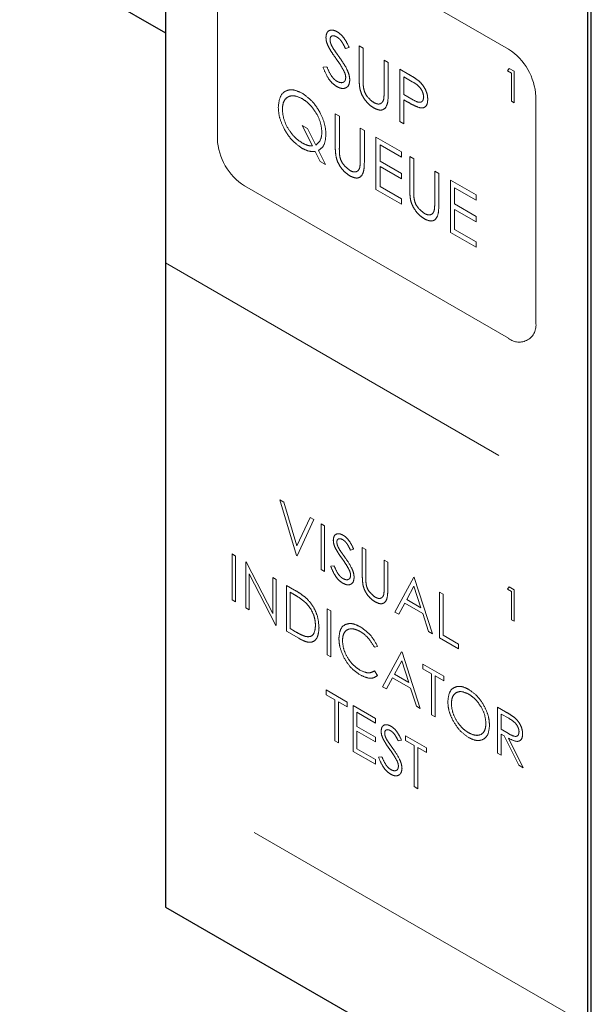
# Model space of a CAD drawing. Units: inches. Extents: x 0.3 to 21.8, y 0.2 to 16.9.
# Drawn here: x 12.4 to 12.8, y 9.2 to 9.9 of the extents above; entities that cross this region are included whole.
import ezdxf

# ---------------------------------------------------------------- set-up
doc = ezdxf.new("R2010")
doc.units = ezdxf.units.IN
doc.header["$MEASUREMENT"] = 0
doc.linetypes.add('PHANTOM', pattern=[0.5, 0.25, -0.05, 0.05, -0.05, 0.05, -0.05])

msp = doc.modelspace()

# ---------------------------------------------------------------- linework, layer by layer
at = {"linetype": 'Continuous', "lineweight": 25}
for p, q in [((12.50714, 10.03986), (12.50714, 9.70304)), ((12.41236, 9.9072), (12.50714, 9.85248)), ((12.78362, 9.12781), (12.78362, 9.88311)), ((12.78114, 9.88168), (12.78114, 9.54486)), ((12.50714, 9.70304), (12.50714, 9.36621)), ((12.78114, 9.54486), (12.78114, 9.20804)), ((12.50714, 9.36621), (12.50714, 9.28456)), ((12.50714, 9.28456), (12.78114, 9.12638))]:
    msp.add_line(p, q, dxfattribs=at)
at = {"color": 8, "linetype": 'PHANTOM', "lineweight": 18}
for p, q in [((12.72988, 9.84187), (12.5584, 9.94086)), ((12.54073, 9.93065), (12.54073, 9.78367)), ((12.62639, 9.84297), (12.624, 9.84226)), ((12.63281, 9.84415), (12.63545, 9.84262)), ((12.63281, 9.8236), (12.63281, 9.84415)), ((12.63545, 9.84262), (12.63545, 9.82224)), ((12.64905, 9.83477), (12.65169, 9.83325)), ((12.64905, 9.81439), (12.64905, 9.83477)), ((12.65169, 9.83325), (12.65169, 9.8127)), ((12.60939, 9.83021), (12.61188, 9.8305)), ((12.65925, 9.82889), (12.66503, 9.82555)), ((12.65925, 9.79486), (12.65925, 9.82889)), ((12.72913, 9.82796), (12.73017, 9.82945)), ((12.73185, 9.82639), (12.72913, 9.82796)), ((12.73017, 9.82945), (12.73344, 9.82757)), ((12.73185, 9.80807), (12.73185, 9.82639)), ((12.73344, 9.82757), (12.73344, 9.80715)), ((12.66189, 9.82387), (12.66189, 9.81253)), ((12.66728, 9.82076), (12.66189, 9.82387)), ((12.66189, 9.81253), (12.66705, 9.80948)), ((12.66189, 9.80904), (12.66189, 9.79334)), ((12.664, 9.80782), (12.66189, 9.80904)), ((12.73344, 9.80715), (12.73185, 9.80807)), ((12.74755, 9.66427), (12.74755, 9.81125)), ((12.61732, 9.80002), (12.61997, 9.79849)), ((12.61732, 9.77947), (12.61732, 9.80002)), ((12.61997, 9.79849), (12.61997, 9.7781)), ((12.66189, 9.79334), (12.65925, 9.79486)), ((12.60253, 9.7791), (12.59589, 9.79232)), ((12.59589, 9.79232), (12.59919, 9.79042)), ((12.59919, 9.79042), (12.6046, 9.77964)), ((12.63356, 9.79064), (12.63621, 9.78911)), ((12.63356, 9.77025), (12.63356, 9.79064)), ((12.63621, 9.78911), (12.63621, 9.76856)), ((12.64376, 9.78475), (12.66038, 9.77516)), ((12.64376, 9.75073), (12.64376, 9.78475)), ((12.6076, 9.76899), (12.60433, 9.7755)), ((12.60637, 9.7761), (12.6109, 9.76708)), ((12.64641, 9.77974), (12.64641, 9.76927)), ((12.66038, 9.77167), (12.64641, 9.77974)), ((12.66038, 9.77516), (12.66038, 9.77167)), ((12.6109, 9.76708), (12.6076, 9.76899)), ((12.64641, 9.76927), (12.66038, 9.7612)), ((12.66567, 9.7721), (12.66831, 9.77058)), ((12.66567, 9.75156), (12.66567, 9.7721)), ((12.66831, 9.77058), (12.66831, 9.75019)), ((12.64641, 9.76578), (12.64641, 9.75269)), ((12.66038, 9.75771), (12.64641, 9.76578)), ((12.68191, 9.76273), (12.68456, 9.7612)), ((12.68191, 9.74234), (12.68191, 9.76273)), ((12.66038, 9.7612), (12.66038, 9.75771)), ((12.68456, 9.7612), (12.68456, 9.74065)), ((12.69211, 9.75684), (12.70873, 9.74725)), ((12.69211, 9.72282), (12.69211, 9.75684)), ((12.5584, 9.75306), (12.72988, 9.65407)), ((12.66038, 9.74114), (12.64376, 9.75073)), ((12.64641, 9.75269), (12.66038, 9.74462)), ((12.69476, 9.75182), (12.69476, 9.74136)), ((12.70873, 9.74376), (12.69476, 9.75182)), ((12.66038, 9.74462), (12.66038, 9.74114)), ((12.70873, 9.74725), (12.70873, 9.74376)), ((12.69476, 9.74136), (12.70873, 9.73329)), ((12.69476, 9.73787), (12.69476, 9.72478)), ((12.70873, 9.7298), (12.69476, 9.73787)), ((12.70873, 9.73329), (12.70873, 9.7298)), ((12.69476, 9.72478), (12.70873, 9.71671)), ((12.70873, 9.71322), (12.69211, 9.72282)), ((12.70873, 9.71671), (12.70873, 9.71322)), ((12.50714, 9.70304), (12.78114, 9.54486)), ((12.58134, 9.54912), (12.58382, 9.54769)), ((12.59225, 9.51305), (12.58134, 9.54912)), ((12.58382, 9.54769), (12.59242, 9.51926)), ((12.59242, 9.51926), (12.60101, 9.53776)), ((12.60101, 9.53776), (12.60349, 9.53633)), ((12.60349, 9.53633), (12.59258, 9.51286)), ((12.60811, 9.53366), (12.61043, 9.53233)), ((12.60811, 9.50389), (12.60811, 9.53366)), ((12.61043, 9.53233), (12.61043, 9.50256)), ((12.55027, 9.51398), (12.55259, 9.51264)), ((12.55027, 9.48421), (12.55027, 9.51398)), ((12.55259, 9.51264), (12.55259, 9.48287)), ((12.59258, 9.51286), (12.59225, 9.51305)), ((12.62927, 9.51717), (12.62718, 9.51655)), ((12.63489, 9.51821), (12.6372, 9.51687)), ((12.63489, 9.50023), (12.63489, 9.51821)), ((12.6372, 9.51687), (12.6372, 9.49903)), ((12.5592, 9.50882), (12.55968, 9.50854)), ((12.5592, 9.47906), (12.5592, 9.50882)), ((12.55968, 9.50854), (12.57672, 9.47528)), ((12.61439, 9.50601), (12.61657, 9.50626)), ((12.6491, 9.51), (12.65141, 9.50867)), ((12.6491, 9.49217), (12.6491, 9.51)), ((12.65141, 9.50867), (12.65141, 9.49069)), ((12.5785, 9.46791), (12.56151, 9.5011)), ((12.56151, 9.5011), (12.56151, 9.47772)), ((12.61043, 9.50256), (12.60811, 9.50389)), ((12.57672, 9.49871), (12.57903, 9.49738)), ((12.57672, 9.47528), (12.57672, 9.49871)), ((12.57903, 9.49738), (12.57903, 9.46761)), ((12.58564, 9.49356), (12.59085, 9.49056)), ((12.58564, 9.46379), (12.58564, 9.49356)), ((12.65604, 9.47623), (12.66827, 9.49894)), ((12.66841, 9.49305), (12.66374, 9.48438)), ((12.66827, 9.49894), (12.6686, 9.49874)), ((12.67295, 9.47906), (12.66841, 9.49305)), ((12.6686, 9.49874), (12.6805, 9.46211)), ((12.58977, 9.48813), (12.58795, 9.48917)), ((12.58795, 9.48917), (12.58795, 9.46551)), ((12.68512, 9.4892), (12.68744, 9.48787)), ((12.68512, 9.45944), (12.68512, 9.4892)), ((12.68744, 9.48787), (12.68744, 9.46115)), ((12.72913, 9.49114), (12.73017, 9.49263)), ((12.73185, 9.48957), (12.72913, 9.49114)), ((12.73017, 9.49263), (12.73344, 9.49074)), ((12.73185, 9.47125), (12.73185, 9.48957)), ((12.73344, 9.49074), (12.73344, 9.47033)), ((12.55259, 9.48287), (12.55027, 9.48421)), ((12.66248, 9.48205), (12.65856, 9.47477)), ((12.67417, 9.4753), (12.66248, 9.48205)), ((12.66374, 9.48438), (12.67295, 9.47906)), ((12.56151, 9.47772), (12.5592, 9.47906)), ((12.61208, 9.4783), (12.61439, 9.47696)), ((12.61208, 9.44853), (12.61208, 9.4783)), ((12.61439, 9.47696), (12.61439, 9.44719)), ((12.65856, 9.47477), (12.65604, 9.47623)), ((12.67798, 9.46356), (12.67417, 9.4753)), ((12.57903, 9.46761), (12.5785, 9.46791)), ((12.73344, 9.47033), (12.73185, 9.47125)), ((12.59363, 9.45918), (12.58564, 9.46379)), ((12.58795, 9.46551), (12.59091, 9.4638)), ((12.6805, 9.46211), (12.67798, 9.46356)), ((12.68744, 9.46115), (12.69735, 9.45543)), ((12.69735, 9.45238), (12.68512, 9.45944)), ((12.69735, 9.45543), (12.69735, 9.45238)), ((12.61439, 9.44719), (12.61208, 9.44853)), ((12.6448, 9.45394), (12.64278, 9.45332)), ((12.64811, 9.42773), (12.66034, 9.45044)), ((12.66034, 9.45044), (12.66067, 9.45025)), ((12.66067, 9.45025), (12.67256, 9.41361)), ((12.66047, 9.44456), (12.65581, 9.43588)), ((12.66502, 9.43056), (12.66047, 9.44456)), ((12.67422, 9.44243), (12.68777, 9.4346)), ((12.67422, 9.43937), (12.67422, 9.44243)), ((12.64278, 9.43806), (12.6448, 9.43512)), ((12.65581, 9.43588), (12.66502, 9.43056)), ((12.67984, 9.43613), (12.67422, 9.43937)), ((12.67984, 9.40941), (12.67984, 9.43613)), ((12.65455, 9.43355), (12.65063, 9.42627)), ((12.66624, 9.4268), (12.65455, 9.43355)), ((12.68215, 9.43479), (12.68215, 9.40808)), ((12.68777, 9.43155), (12.68215, 9.43479)), ((12.68777, 9.4346), (12.68777, 9.43155)), ((12.61142, 9.4256), (12.62497, 9.41778)), ((12.61142, 9.42255), (12.61142, 9.4256)), ((12.61704, 9.41931), (12.61142, 9.42255)), ((12.65063, 9.42627), (12.64811, 9.42773)), ((12.67005, 9.41506), (12.66624, 9.4268)), ((12.61704, 9.39259), (12.61704, 9.41931)), ((12.61935, 9.41797), (12.61935, 9.39125)), ((12.62497, 9.41473), (12.61935, 9.41797)), ((12.62497, 9.41778), (12.62497, 9.41473)), ((12.62894, 9.41549), (12.64348, 9.4071)), ((12.62894, 9.38572), (12.62894, 9.41549)), ((12.63125, 9.4111), (12.63125, 9.40194)), ((12.64348, 9.40404), (12.63125, 9.4111)), ((12.67256, 9.41361), (12.67005, 9.41506)), ((12.7228, 9.41438), (12.72796, 9.4114)), ((12.7228, 9.38461), (12.7228, 9.41438)), ((12.72512, 9.40999), (12.72512, 9.40007)), ((12.72995, 9.4072), (12.72512, 9.40999)), ((12.64348, 9.4071), (12.64348, 9.40404)), ((12.68215, 9.40808), (12.67984, 9.40941)), ((12.63125, 9.40194), (12.64348, 9.39488)), ((12.63125, 9.39889), (12.63125, 9.38744)), ((12.64348, 9.39183), (12.63125, 9.39889)), ((12.72512, 9.40007), (12.72984, 9.3973)), ((12.72512, 9.39701), (12.72512, 9.38327)), ((12.727, 9.39593), (12.72512, 9.39701)), ((12.61935, 9.39125), (12.61704, 9.39259)), ((12.64348, 9.39488), (12.64348, 9.39183)), ((12.66034, 9.39309), (12.65824, 9.39247)), ((12.66298, 9.39584), (12.67653, 9.38802)), ((12.66298, 9.39278), (12.66298, 9.39584)), ((12.6686, 9.38954), (12.66298, 9.39278)), ((12.73647, 9.37672), (12.727, 9.39593)), ((12.72986, 9.39428), (12.73933, 9.37507)), ((12.64348, 9.37733), (12.62894, 9.38572)), ((12.63125, 9.38744), (12.64348, 9.38038)), ((12.6686, 9.36282), (12.6686, 9.38954)), ((12.67091, 9.38821), (12.67091, 9.36149)), ((12.67653, 9.38496), (12.67091, 9.38821)), ((12.67653, 9.38802), (12.67653, 9.38496)), ((12.72512, 9.38327), (12.7228, 9.38461)), ((12.64348, 9.38038), (12.64348, 9.37733)), ((12.64546, 9.38192), (12.64764, 9.38217)), ((12.73933, 9.37507), (12.73647, 9.37672)), ((12.78114, 9.20804), (12.50714, 9.36621)), ((12.67091, 9.36149), (12.6686, 9.36282))]:
    msp.add_line(p, q, dxfattribs=at)
for centre, radius, start, end in [((12.70917, 9.8095), 0.03842, 2.60557, 57.39434), ((12.57911, 9.78542), 0.03842, 182.60524, 237.39467), ((12.73678, 9.66253), 0.01092, 230.79694, 9.2141)]:
    msp.add_arc(centre, radius, start, end, dxfattribs=at)
for points, knots in [([(12.61128, 9.84951), (12.61141, 9.85065), (12.61166, 9.85291), (12.61367, 9.85438), (12.61608, 9.85444), (12.61772, 9.85365), (12.61854, 9.85326)], [0, 0, 0, 0, 0.279554, 0.5588, 0.779376, 1, 1, 1, 1]), ([(12.61854, 9.85326), (12.61944, 9.85264), (12.62126, 9.85138), (12.6241, 9.84774), (12.62552, 9.84478), (12.62639, 9.84297)], [0, 0, 0, 0, 0.279755, 0.5595061, 1, 1, 1, 1]), ([(12.61292, 9.84338), (12.61241, 9.84456), (12.61148, 9.84668), (12.61134, 9.84865), (12.61128, 9.84951)], [0, 0, 0, 0, 0.559839, 1, 1, 1, 1]), ([(12.61824, 9.84994), (12.61764, 9.85023), (12.61645, 9.85082), (12.61501, 9.85059), (12.61407, 9.84968), (12.61397, 9.84864), (12.61392, 9.84813)], [0, 0, 0, 0, 0.280269, 0.559927, 0.779923, 1, 1, 1, 1]), ([(12.61392, 9.84813), (12.61396, 9.84763), (12.61403, 9.84665), (12.61466, 9.84471), (12.61541, 9.84341), (12.61586, 9.84261)], [0, 0, 0, 0, 0.279944, 0.559777, 1, 1, 1, 1]), ([(12.624, 9.84226), (12.62349, 9.84328), (12.62265, 9.84497), (12.62127, 9.84723), (12.61982, 9.84889), (12.61877, 9.84959), (12.61824, 9.84994)], [0, 0, 0, 0, 0.340414, 0.560486, 0.780186, 1, 1, 1, 1]), ([(12.61775, 9.83597), (12.61679, 9.83731), (12.61508, 9.83969), (12.61358, 9.84226), (12.61292, 9.84338)], [0, 0, 0, 0, 0.560407, 1, 1, 1, 1]), ([(12.61586, 9.84261), (12.61659, 9.84154), (12.61789, 9.83963), (12.61923, 9.83776), (12.61982, 9.83694)], [0, 0, 0, 0, 0.559902, 1, 1, 1, 1]), ([(12.62306, 9.82748), (12.62216, 9.82912), (12.62053, 9.83206), (12.6186, 9.83477), (12.61775, 9.83597)], [0, 0, 0, 0, 0.559492, 1, 1, 1, 1]), ([(12.61982, 9.83694), (12.62167, 9.83429), (12.62424, 9.83061), (12.62643, 9.82525), (12.62665, 9.82305), (12.62676, 9.82195)], [0, 0, 0, 0, 0.560111, 0.780282, 1, 1, 1, 1]), ([(12.61835, 9.8176), (12.61726, 9.81836), (12.61508, 9.81987), (12.61172, 9.82437), (12.61027, 9.828), (12.60939, 9.83021)], [0, 0, 0, 0, 0.279882, 0.559668, 1, 1, 1, 1]), ([(12.61188, 9.8305), (12.61276, 9.82844), (12.61398, 9.82557), (12.61647, 9.8224), (12.61772, 9.82153), (12.61835, 9.82109)], [0, 0, 0, 0, 0.559325, 0.779785, 1, 1, 1, 1]), ([(12.62412, 9.82353), (12.62405, 9.82425), (12.62392, 9.82553), (12.62333, 9.82688), (12.62306, 9.82748)], [0, 0, 0, 0, 0.558992, 1, 1, 1, 1]), ([(12.66503, 9.82555), (12.66629, 9.82483), (12.66854, 9.82354), (12.67076, 9.82189), (12.67174, 9.82117)], [0, 0, 0, 0, 0.560305, 1, 1, 1, 1]), ([(12.61835, 9.82109), (12.61914, 9.82073), (12.62072, 9.82), (12.62266, 9.82026), (12.62389, 9.82151), (12.62404, 9.82285), (12.62412, 9.82353)], [0, 0, 0, 0, 0.280275, 0.56015, 0.780152, 1, 1, 1, 1]), ([(12.62676, 9.82195), (12.6266, 9.82066), (12.62627, 9.81806), (12.62392, 9.81645), (12.62119, 9.81623), (12.6193, 9.81714), (12.61835, 9.8176)], [0, 0, 0, 0, 0.279181, 0.559084, 0.779445, 1, 1, 1, 1]), ([(12.63333, 9.81613), (12.63315, 9.81757), (12.63281, 9.82014), (12.63281, 9.82254), (12.63281, 9.8236)], [0, 0, 0, 0, 0.559493, 1, 1, 1, 1]), ([(12.63545, 9.82224), (12.63545, 9.8214), (12.63545, 9.81989), (12.63553, 9.81833), (12.63557, 9.81765)], [0, 0, 0, 0, 0.56013, 1, 1, 1, 1]), ([(12.67474, 9.81081), (12.6746, 9.81186), (12.6744, 9.81345), (12.67332, 9.81561), (12.67124, 9.81853), (12.66904, 9.81977), (12.66728, 9.82076)], [0, 0, 0, 0, 0.248967, 0.374723, 0.50038, 1, 1, 1, 1]), ([(12.67174, 9.82117), (12.67263, 9.82028), (12.67442, 9.8185), (12.67627, 9.81513), (12.67725, 9.81195), (12.67734, 9.81018), (12.67738, 9.80929)], [0, 0, 0, 0, 0.279705, 0.559379, 0.779508, 1, 1, 1, 1]), ([(12.5803, 9.80422), (12.58058, 9.8067), (12.58114, 9.81166), (12.58521, 9.81531), (12.59037, 9.81586), (12.59396, 9.81418), (12.59576, 9.81333)], [0, 0, 0, 0, 0.279684, 0.559261, 0.7796, 1, 1, 1, 1]), ([(12.59576, 9.81333), (12.59806, 9.81171), (12.60265, 9.80847), (12.60774, 9.80066), (12.61083, 9.79296), (12.61113, 9.78862), (12.61128, 9.78645)], [0, 0, 0, 0, 0.279647, 0.5593, 0.779537, 1, 1, 1, 1]), ([(12.64254, 9.80364), (12.64142, 9.80437), (12.63919, 9.80584), (12.63637, 9.80916), (12.6343, 9.81273), (12.63366, 9.815), (12.63333, 9.81613)], [0, 0, 0, 0, 0.280223, 0.559911, 0.779952, 1, 1, 1, 1]), ([(12.63557, 9.81765), (12.63576, 9.8165), (12.63613, 9.81421), (12.63866, 9.81007), (12.64098, 9.8083), (12.64239, 9.80721)], [0, 0, 0, 0, 0.281056, 0.560822, 1, 1, 1, 1]), ([(12.64875, 9.80928), (12.64886, 9.8102), (12.64906, 9.81184), (12.64905, 9.81361), (12.64905, 9.81439)], [0, 0, 0, 0, 0.559625, 1, 1, 1, 1]), ([(12.59577, 9.80984), (12.59391, 9.81065), (12.59018, 9.81226), (12.5859, 9.81094), (12.58335, 9.80757), (12.58308, 9.80433), (12.58295, 9.80271)], [0, 0, 0, 0, 0.279709, 0.559353, 0.77964, 1, 1, 1, 1]), ([(12.60863, 9.78807), (12.60841, 9.79035), (12.60796, 9.79492), (12.60438, 9.80165), (12.60015, 9.80681), (12.59723, 9.80883), (12.59577, 9.80984)], [0, 0, 0, 0, 0.2794577, 0.5588742, 0.7795129, 1, 1, 1, 1]), ([(12.64239, 9.80721), (12.64321, 9.80684), (12.64483, 9.80611), (12.64679, 9.80641), (12.64813, 9.80753), (12.64854, 9.8087), (12.64875, 9.80928)], [0, 0, 0, 0, 0.279787, 0.559377, 0.779571, 1, 1, 1, 1]), ([(12.65169, 9.8127), (12.65167, 9.81082), (12.65162, 9.80708), (12.64984, 9.80308), (12.64641, 9.80188), (12.64383, 9.80305), (12.64254, 9.80364)], [0, 0, 0, 0, 0.281656, 0.560113, 0.780078, 1, 1, 1, 1]), ([(12.6715, 9.80405), (12.67011, 9.80466), (12.66762, 9.80573), (12.66511, 9.80718), (12.664, 9.80782)], [0, 0, 0, 0, 0.559696, 1, 1, 1, 1]), ([(12.66705, 9.80948), (12.66885, 9.80843), (12.67109, 9.80713), (12.67327, 9.80757), (12.6744, 9.80848), (12.6746, 9.80988), (12.67474, 9.81081)], [0, 0, 0, 0, 0.499723, 0.625354, 0.75108, 1, 1, 1, 1]), ([(12.67738, 9.80929), (12.67731, 9.80821), (12.67717, 9.80605), (12.67569, 9.80418), (12.67369, 9.80357), (12.67223, 9.80389), (12.6715, 9.80405)], [0, 0, 0, 0, 0.2801, 0.55932, 0.779457, 1, 1, 1, 1]), ([(12.59587, 9.7775), (12.59359, 9.77911), (12.58902, 9.78233), (12.58393, 9.79008), (12.58078, 9.79773), (12.58046, 9.80206), (12.5803, 9.80422)], [0, 0, 0, 0, 0.279687, 0.55937, 0.779633, 1, 1, 1, 1]), ([(12.58295, 9.80271), (12.58318, 9.80041), (12.58365, 9.79581), (12.58731, 9.78909), (12.59155, 9.78389), (12.59449, 9.78193), (12.59596, 9.78094)], [0, 0, 0, 0, 0.27931, 0.558981, 0.779419, 1, 1, 1, 1]), ([(12.6046, 9.77964), (12.60589, 9.78065), (12.60819, 9.78246), (12.6085, 9.78635), (12.60863, 9.78807)], [0, 0, 0, 0, 0.559301, 1, 1, 1, 1]), ([(12.59596, 9.78094), (12.59725, 9.78029), (12.59956, 9.77911), (12.60162, 9.77911), (12.60253, 9.7791)], [0, 0, 0, 0, 0.559847, 1, 1, 1, 1]), ([(12.61128, 9.78645), (12.61102, 9.7838), (12.61055, 9.77906), (12.60765, 9.77701), (12.60637, 9.7761)], [0, 0, 0, 0, 0.559039, 1, 1, 1, 1]), ([(12.60433, 9.7755), (12.60284, 9.77544), (12.60019, 9.77533), (12.59719, 9.77684), (12.59587, 9.7775)], [0, 0, 0, 0, 0.559661, 1, 1, 1, 1]), ([(12.61785, 9.77199), (12.61766, 9.77343), (12.61732, 9.776), (12.61732, 9.77841), (12.61732, 9.77947)], [0, 0, 0, 0, 0.559501, 1, 1, 1, 1]), ([(12.61997, 9.7781), (12.61996, 9.77726), (12.61996, 9.77575), (12.62005, 9.7742), (12.62008, 9.77351)], [0, 0, 0, 0, 0.560116, 1, 1, 1, 1]), ([(12.62705, 9.7595), (12.62594, 9.76024), (12.6237, 9.7617), (12.62088, 9.76502), (12.61881, 9.76859), (12.61817, 9.77086), (12.61785, 9.77199)], [0, 0, 0, 0, 0.280216, 0.559913, 0.779955, 1, 1, 1, 1]), ([(12.62008, 9.77351), (12.62027, 9.77236), (12.62065, 9.77007), (12.62317, 9.76594), (12.62549, 9.76416), (12.62691, 9.76308)], [0, 0, 0, 0, 0.281051, 0.560815, 1, 1, 1, 1]), ([(12.63621, 9.76856), (12.63618, 9.76668), (12.63613, 9.76294), (12.63436, 9.75895), (12.63093, 9.75775), (12.62834, 9.75892), (12.62705, 9.7595)], [0, 0, 0, 0, 0.281656, 0.56011, 0.780079, 1, 1, 1, 1]), ([(12.63326, 9.76515), (12.63337, 9.76606), (12.63357, 9.7677), (12.63357, 9.76947), (12.63356, 9.77025)], [0, 0, 0, 0, 0.559623, 1, 1, 1, 1]), ([(12.62691, 9.76308), (12.62772, 9.76271), (12.62934, 9.76197), (12.63131, 9.76228), (12.63265, 9.7634), (12.63306, 9.76456), (12.63326, 9.76515)], [0, 0, 0, 0, 0.279778, 0.559377, 0.779565, 1, 1, 1, 1]), ([(12.6662, 9.74408), (12.66601, 9.74552), (12.66567, 9.74809), (12.66567, 9.7505), (12.66567, 9.75156)], [0, 0, 0, 0, 0.5595024, 1, 1, 1, 1]), ([(12.66831, 9.75019), (12.66831, 9.74935), (12.66831, 9.74784), (12.66839, 9.74628), (12.66843, 9.7456)], [0, 0, 0, 0, 0.560116, 1, 1, 1, 1]), ([(12.6754, 9.73159), (12.67428, 9.73233), (12.67205, 9.73379), (12.66923, 9.73711), (12.66716, 9.74068), (12.66652, 9.74295), (12.6662, 9.74408)], [0, 0, 0, 0, 0.2802245, 0.5599133, 0.7799553, 1, 1, 1, 1]), ([(12.66843, 9.7456), (12.66862, 9.74445), (12.66899, 9.74216), (12.67152, 9.73803), (12.67384, 9.73625), (12.67526, 9.73517)], [0, 0, 0, 0, 0.281054, 0.5608208, 1, 1, 1, 1]), ([(12.67526, 9.73517), (12.67607, 9.7348), (12.67769, 9.73406), (12.67966, 9.73437), (12.681, 9.73549), (12.68141, 9.73665), (12.68161, 9.73724)], [0, 0, 0, 0, 0.2797888, 0.5593756, 0.7795707, 1, 1, 1, 1]), ([(12.68456, 9.74065), (12.68453, 9.73877), (12.68448, 9.73503), (12.6827, 9.73103), (12.67928, 9.72984), (12.67669, 9.73101), (12.6754, 9.73159)], [0, 0, 0, 0, 0.281655, 0.560109, 0.780079, 1, 1, 1, 1]), ([(12.68161, 9.73724), (12.68172, 9.73815), (12.68192, 9.73979), (12.68192, 9.74156), (12.68191, 9.74234)], [0, 0, 0, 0, 0.559625, 1, 1, 1, 1]), ([(12.61605, 9.5229), (12.61616, 9.52389), (12.61638, 9.52587), (12.61814, 9.52715), (12.62025, 9.52721), (12.62168, 9.52652), (12.6224, 9.52618)], [0, 0, 0, 0, 0.27955, 0.558794, 0.779373, 1, 1, 1, 1]), ([(12.6224, 9.52618), (12.62319, 9.52563), (12.62478, 9.52454), (12.62726, 9.52135), (12.62851, 9.51876), (12.62927, 9.51717)], [0, 0, 0, 0, 0.279748, 0.559498, 1, 1, 1, 1]), ([(12.61749, 9.51753), (12.61703, 9.51857), (12.61622, 9.52042), (12.6161, 9.52214), (12.61605, 9.5229)], [0, 0, 0, 0, 0.559835, 1, 1, 1, 1]), ([(12.62214, 9.52327), (12.62162, 9.52353), (12.62057, 9.52404), (12.61931, 9.52384), (12.61849, 9.52304), (12.6184, 9.52214), (12.61836, 9.52169)], [0, 0, 0, 0, 0.280271, 0.559937, 0.779919, 1, 1, 1, 1]), ([(12.61836, 9.52169), (12.61839, 9.52125), (12.61845, 9.52039), (12.61901, 9.5187), (12.61966, 9.51756), (12.62006, 9.51686)], [0, 0, 0, 0, 0.279947, 0.55978, 1, 1, 1, 1]), ([(12.62718, 9.51655), (12.62673, 9.51745), (12.626, 9.51893), (12.62479, 9.5209), (12.62352, 9.52235), (12.6226, 9.52297), (12.62214, 9.52327)], [0, 0, 0, 0, 0.340408, 0.56049, 0.780181, 1, 1, 1, 1]), ([(12.62171, 9.51105), (12.62087, 9.51222), (12.61937, 9.51431), (12.61806, 9.51655), (12.61749, 9.51753)], [0, 0, 0, 0, 0.560408, 1, 1, 1, 1]), ([(12.62006, 9.51686), (12.6207, 9.51592), (12.62183, 9.51425), (12.62301, 9.51262), (12.62352, 9.5119)], [0, 0, 0, 0, 0.559916, 1, 1, 1, 1]), ([(12.62223, 9.49498), (12.62128, 9.49564), (12.61937, 9.49696), (12.61643, 9.5009), (12.61517, 9.50407), (12.61439, 9.50601)], [0, 0, 0, 0, 0.2798833, 0.5596698, 1, 1, 1, 1]), ([(12.61657, 9.50626), (12.61734, 9.50446), (12.61841, 9.50195), (12.62059, 9.49918), (12.62169, 9.49841), (12.62223, 9.49803)], [0, 0, 0, 0, 0.559314, 0.779784, 1, 1, 1, 1]), ([(12.62636, 9.50362), (12.62557, 9.50506), (12.62415, 9.50763), (12.62246, 9.51), (12.62171, 9.51105)], [0, 0, 0, 0, 0.559497, 1, 1, 1, 1]), ([(12.62352, 9.5119), (12.62514, 9.50958), (12.62739, 9.50636), (12.62931, 9.50167), (12.6295, 9.49974), (12.6296, 9.49878)], [0, 0, 0, 0, 0.560117, 0.780285, 1, 1, 1, 1]), ([(12.62223, 9.49803), (12.62293, 9.49771), (12.62431, 9.49707), (12.626, 9.4973), (12.62708, 9.49839), (12.62722, 9.49957), (12.62728, 9.50016)], [0, 0, 0, 0, 0.280282, 0.560149, 0.780152, 1, 1, 1, 1]), ([(12.62728, 9.50016), (12.62722, 9.50079), (12.62711, 9.50192), (12.62659, 9.5031), (12.62636, 9.50362)], [0, 0, 0, 0, 0.558985, 1, 1, 1, 1]), ([(12.63535, 9.49369), (12.63518, 9.49495), (12.63489, 9.49719), (12.63489, 9.4993), (12.63489, 9.50023)], [0, 0, 0, 0, 0.5595, 1, 1, 1, 1]), ([(12.6296, 9.49878), (12.62945, 9.49765), (12.62917, 9.49538), (12.6271, 9.49397), (12.62472, 9.49377), (12.62306, 9.49458), (12.62223, 9.49498)], [0, 0, 0, 0, 0.27918, 0.55908, 0.779447, 1, 1, 1, 1]), ([(12.6434, 9.48276), (12.64242, 9.4834), (12.64047, 9.48468), (12.638, 9.48759), (12.63619, 9.49071), (12.63563, 9.4927), (12.63535, 9.49369)], [0, 0, 0, 0, 0.280224, 0.559914, 0.779954, 1, 1, 1, 1]), ([(12.6372, 9.49903), (12.6372, 9.4983), (12.63719, 9.49698), (12.63727, 9.49561), (12.6373, 9.49501)], [0, 0, 0, 0, 0.56012, 1, 1, 1, 1]), ([(12.6373, 9.49501), (12.63747, 9.49401), (12.63779, 9.492), (12.64, 9.48839), (12.64203, 9.48683), (12.64327, 9.48589)], [0, 0, 0, 0, 0.281057, 0.560821, 1, 1, 1, 1]), ([(12.59769, 9.48272), (12.59622, 9.48386), (12.5936, 9.48591), (12.59094, 9.48745), (12.58977, 9.48813)], [0, 0, 0, 0, 0.559548, 1, 1, 1, 1]), ([(12.59085, 9.49056), (12.59239, 9.48966), (12.59516, 9.48806), (12.59784, 9.48577), (12.59903, 9.48476)], [0, 0, 0, 0, 0.56045, 1, 1, 1, 1]), ([(12.64327, 9.48589), (12.64398, 9.48556), (12.6454, 9.48492), (12.64712, 9.48519), (12.6483, 9.48617), (12.64866, 9.48719), (12.64883, 9.4877)], [0, 0, 0, 0, 0.279787, 0.559378, 0.779568, 1, 1, 1, 1]), ([(12.65141, 9.49069), (12.65139, 9.48904), (12.65135, 9.48577), (12.64979, 9.48227), (12.64679, 9.48122), (12.64453, 9.48225), (12.6434, 9.48276)], [0, 0, 0, 0, 0.281656, 0.560112, 0.780084, 1, 1, 1, 1]), ([(12.64883, 9.4877), (12.64893, 9.4885), (12.64911, 9.48993), (12.6491, 9.49148), (12.6491, 9.49217)], [0, 0, 0, 0, 0.5596254, 1, 1, 1, 1]), ([(12.60448, 9.46743), (12.6044, 9.46887), (12.60423, 9.47175), (12.60263, 9.47618), (12.60035, 9.48), (12.59858, 9.48181), (12.59769, 9.48272)], [0, 0, 0, 0, 0.280179, 0.559767, 0.7798, 1, 1, 1, 1]), ([(12.59903, 9.48476), (12.60034, 9.48327), (12.60296, 9.48028), (12.60615, 9.47342), (12.60655, 9.46887), (12.60679, 9.46609)], [0, 0, 0, 0, 0.280265, 0.560715, 1, 1, 1, 1]), ([(12.59828, 9.4603), (12.59931, 9.46023), (12.60137, 9.46008), (12.60397, 9.46235), (12.60428, 9.4655), (12.60448, 9.46743)], [0, 0, 0, 0, 0.280532, 0.561015, 1, 1, 1, 1]), ([(12.61968, 9.4592), (12.61992, 9.46139), (12.62039, 9.46579), (12.6242, 9.4687), (12.62879, 9.469), (12.63197, 9.46744), (12.63355, 9.46666)], [0, 0, 0, 0, 0.2795126, 0.5590808, 0.7793768, 1, 1, 1, 1]), ([(12.59091, 9.4638), (12.5923, 9.46299), (12.59478, 9.46156), (12.59721, 9.46069), (12.59828, 9.4603)], [0, 0, 0, 0, 0.560428, 1, 1, 1, 1]), ([(12.60679, 9.46609), (12.6066, 9.46396), (12.60623, 9.45972), (12.60289, 9.45632), (12.59819, 9.4567), (12.59515, 9.45835), (12.59363, 9.45918)], [0, 0, 0, 0, 0.2801249, 0.5592479, 0.7788346, 1, 1, 1, 1]), ([(12.63341, 9.46369), (12.63176, 9.46443), (12.62847, 9.46589), (12.62463, 9.46488), (12.62235, 9.46195), (12.62211, 9.45909), (12.622, 9.45766)], [0, 0, 0, 0, 0.279857, 0.55952, 0.779687, 1, 1, 1, 1]), ([(12.64278, 9.45332), (12.64128, 9.45579), (12.63861, 9.4602), (12.635, 9.46263), (12.63341, 9.46369)], [0, 0, 0, 0, 0.558425, 1, 1, 1, 1]), ([(12.63355, 9.46666), (12.63603, 9.46492), (12.64045, 9.4618), (12.64347, 9.45635), (12.6448, 9.45394)], [0, 0, 0, 0, 0.559519, 1, 1, 1, 1]), ([(12.62295, 9.44669), (12.62188, 9.44911), (12.61998, 9.45344), (12.61977, 9.45743), (12.61968, 9.4592)], [0, 0, 0, 0, 0.55903, 1, 1, 1, 1]), ([(12.622, 9.45766), (12.62219, 9.45562), (12.62259, 9.45154), (12.62582, 9.44552), (12.62965, 9.44099), (12.63226, 9.43927), (12.63357, 9.43841)], [0, 0, 0, 0, 0.279435, 0.558922, 0.779283, 1, 1, 1, 1]), ([(12.63358, 9.43535), (12.6313, 9.43689), (12.62723, 9.43964), (12.62426, 9.44454), (12.62295, 9.44669)], [0, 0, 0, 0, 0.559807, 1, 1, 1, 1]), ([(12.63357, 9.43841), (12.63556, 9.43754), (12.63913, 9.43599), (12.64166, 9.43742), (12.64278, 9.43806)], [0, 0, 0, 0, 0.5587731, 1, 1, 1, 1]), ([(12.6448, 9.43512), (12.64401, 9.43453), (12.64242, 9.43334), (12.63859, 9.43302), (12.63548, 9.43447), (12.63358, 9.43535)], [0, 0, 0, 0, 0.280409, 0.5607933, 1, 1, 1, 1]), ([(12.69041, 9.41806), (12.69065, 9.42022), (12.69113, 9.42454), (12.69465, 9.42773), (12.69911, 9.42828), (12.70223, 9.42684), (12.7038, 9.42611)], [0, 0, 0, 0, 0.27973, 0.559324, 0.779681, 1, 1, 1, 1]), ([(12.70391, 9.42299), (12.70228, 9.42369), (12.69903, 9.42508), (12.69531, 9.42391), (12.69308, 9.42098), (12.69284, 9.41815), (12.69273, 9.41674)], [0, 0, 0, 0, 0.279626, 0.559347, 0.77963, 1, 1, 1, 1]), ([(12.7038, 9.42611), (12.70582, 9.4247), (12.70986, 9.42188), (12.71437, 9.41505), (12.71712, 9.40828), (12.71738, 9.40447), (12.71751, 9.40256)], [0, 0, 0, 0, 0.279767, 0.559359, 0.779571, 1, 1, 1, 1]), ([(12.7152, 9.4039), (12.715, 9.4059), (12.71461, 9.40991), (12.71147, 9.41582), (12.70775, 9.42034), (12.70519, 9.42211), (12.70391, 9.42299)], [0, 0, 0, 0, 0.2794687, 0.5588686, 0.7795135, 1, 1, 1, 1]), ([(12.704, 9.3947), (12.70201, 9.39611), (12.69801, 9.39892), (12.69357, 9.4057), (12.69083, 9.41239), (12.69055, 9.41617), (12.69041, 9.41806)], [0, 0, 0, 0, 0.279659, 0.559352, 0.779636, 1, 1, 1, 1]), ([(12.69273, 9.41674), (12.69292, 9.41475), (12.69332, 9.41077), (12.69643, 9.40492), (12.70009, 9.40038), (12.70264, 9.39866), (12.70391, 9.3978)], [0, 0, 0, 0, 0.279417, 0.559078, 0.779478, 1, 1, 1, 1]), ([(12.72796, 9.4114), (12.72906, 9.41077), (12.73101, 9.40965), (12.73295, 9.40824), (12.7338, 9.40762)], [0, 0, 0, 0, 0.5602386, 1, 1, 1, 1]), ([(12.70391, 9.3978), (12.70555, 9.39707), (12.70882, 9.39562), (12.71261, 9.39669), (12.71484, 9.39964), (12.71508, 9.40248), (12.7152, 9.4039)], [0, 0, 0, 0, 0.279829, 0.559387, 0.779654, 1, 1, 1, 1]), ([(12.73668, 9.39841), (12.73666, 9.39886), (12.7366, 9.39977), (12.73609, 9.40125), (12.73536, 9.40268), (12.73345, 9.40524), (12.7315, 9.40633), (12.72995, 9.4072)], [0, 0, 0, 0, 0.125308, 0.250618, 0.37595, 0.501284, 1, 1, 1, 1]), ([(12.7338, 9.40762), (12.73461, 9.40685), (12.73623, 9.40529), (12.73793, 9.4023), (12.73887, 9.39945), (12.73895, 9.39786), (12.739, 9.39707)], [0, 0, 0, 0, 0.279802, 0.559501, 0.779628, 1, 1, 1, 1]), ([(12.64711, 9.39881), (12.64723, 9.39981), (12.64745, 9.40179), (12.64921, 9.40307), (12.65132, 9.40312), (12.65275, 9.40244), (12.65347, 9.40209)], [0, 0, 0, 0, 0.279555, 0.5588, 0.779381, 1, 1, 1, 1]), ([(12.64856, 9.39345), (12.6481, 9.39448), (12.64729, 9.39633), (12.64717, 9.39805), (12.64711, 9.39881)], [0, 0, 0, 0, 0.559835, 1, 1, 1, 1]), ([(12.65321, 9.39919), (12.65269, 9.39944), (12.65164, 9.39996), (12.65038, 9.39975), (12.64955, 9.39896), (12.64947, 9.39805), (12.64943, 9.3976)], [0, 0, 0, 0, 0.280273, 0.559925, 0.779921, 1, 1, 1, 1]), ([(12.64943, 9.3976), (12.64946, 9.39717), (12.64952, 9.3963), (12.65008, 9.39461), (12.65073, 9.39347), (12.65113, 9.39277)], [0, 0, 0, 0, 0.279944, 0.559765, 1, 1, 1, 1]), ([(12.65824, 9.39247), (12.6578, 9.39336), (12.65706, 9.39484), (12.65585, 9.39681), (12.65459, 9.39827), (12.65367, 9.39888), (12.65321, 9.39919)], [0, 0, 0, 0, 0.3404134, 0.560479, 0.7801671, 1, 1, 1, 1]), ([(12.65347, 9.40209), (12.65426, 9.40155), (12.65585, 9.40045), (12.65833, 9.39726), (12.65958, 9.39467), (12.66034, 9.39309)], [0, 0, 0, 0, 0.279759, 0.559507, 1, 1, 1, 1]), ([(12.71751, 9.40256), (12.71729, 9.40038), (12.71683, 9.39602), (12.71316, 9.39302), (12.70872, 9.39244), (12.70558, 9.39394), (12.704, 9.3947)], [0, 0, 0, 0, 0.27963, 0.55934, 0.779596, 1, 1, 1, 1]), ([(12.72984, 9.3973), (12.73142, 9.39639), (12.7334, 9.39525), (12.73536, 9.39558), (12.73638, 9.39636), (12.73656, 9.39759), (12.73668, 9.39841)], [0, 0, 0, 0, 0.4998224, 0.6254951, 0.7512057, 1, 1, 1, 1]), ([(12.739, 9.39707), (12.73893, 9.39617), (12.73879, 9.39436), (12.73752, 9.3926), (12.73461, 9.39177), (12.73182, 9.39324), (12.72986, 9.39428)], [0, 0, 0, 0, 0.1871194, 0.3739806, 0.5609138, 1, 1, 1, 1]), ([(12.65278, 9.38696), (12.65194, 9.38813), (12.65044, 9.39022), (12.64913, 9.39246), (12.64856, 9.39345)], [0, 0, 0, 0, 0.560416, 1, 1, 1, 1]), ([(12.65113, 9.39277), (12.65176, 9.39184), (12.6529, 9.39016), (12.65408, 9.38853), (12.65459, 9.38781)], [0, 0, 0, 0, 0.5598964, 1, 1, 1, 1]), ([(12.65743, 9.37953), (12.65663, 9.38097), (12.65521, 9.38354), (12.65352, 9.38592), (12.65278, 9.38696)], [0, 0, 0, 0, 0.5594899, 1, 1, 1, 1]), ([(12.65459, 9.38781), (12.65621, 9.3855), (12.65846, 9.38227), (12.66038, 9.37758), (12.66057, 9.37566), (12.66067, 9.3747)], [0, 0, 0, 0, 0.560114, 0.780283, 1, 1, 1, 1]), ([(12.6533, 9.37089), (12.65235, 9.37155), (12.65044, 9.37287), (12.6475, 9.37681), (12.64624, 9.37999), (12.64546, 9.38192)], [0, 0, 0, 0, 0.279881, 0.559666, 1, 1, 1, 1]), ([(12.64764, 9.38217), (12.64841, 9.38037), (12.64948, 9.37786), (12.65166, 9.37509), (12.65275, 9.37433), (12.6533, 9.37395)], [0, 0, 0, 0, 0.5593195, 0.7797865, 1, 1, 1, 1]), ([(12.65835, 9.37607), (12.65829, 9.3767), (12.65818, 9.37783), (12.65766, 9.37901), (12.65743, 9.37953)], [0, 0, 0, 0, 0.558988, 1, 1, 1, 1]), ([(12.6533, 9.37395), (12.65399, 9.37363), (12.65538, 9.37299), (12.65707, 9.37321), (12.65815, 9.37431), (12.65828, 9.37549), (12.65835, 9.37607)], [0, 0, 0, 0, 0.28027, 0.56015, 0.780155, 1, 1, 1, 1]), ([(12.66067, 9.3747), (12.66052, 9.37356), (12.66023, 9.37129), (12.65817, 9.36989), (12.65579, 9.36969), (12.65413, 9.37049), (12.6533, 9.37089)], [0, 0, 0, 0, 0.279182, 0.559089, 0.779447, 1, 1, 1, 1])]:
    msp.add_open_spline(points, degree=3, knots=knots, dxfattribs=at)

doc.saveas('drawing.dxf')
